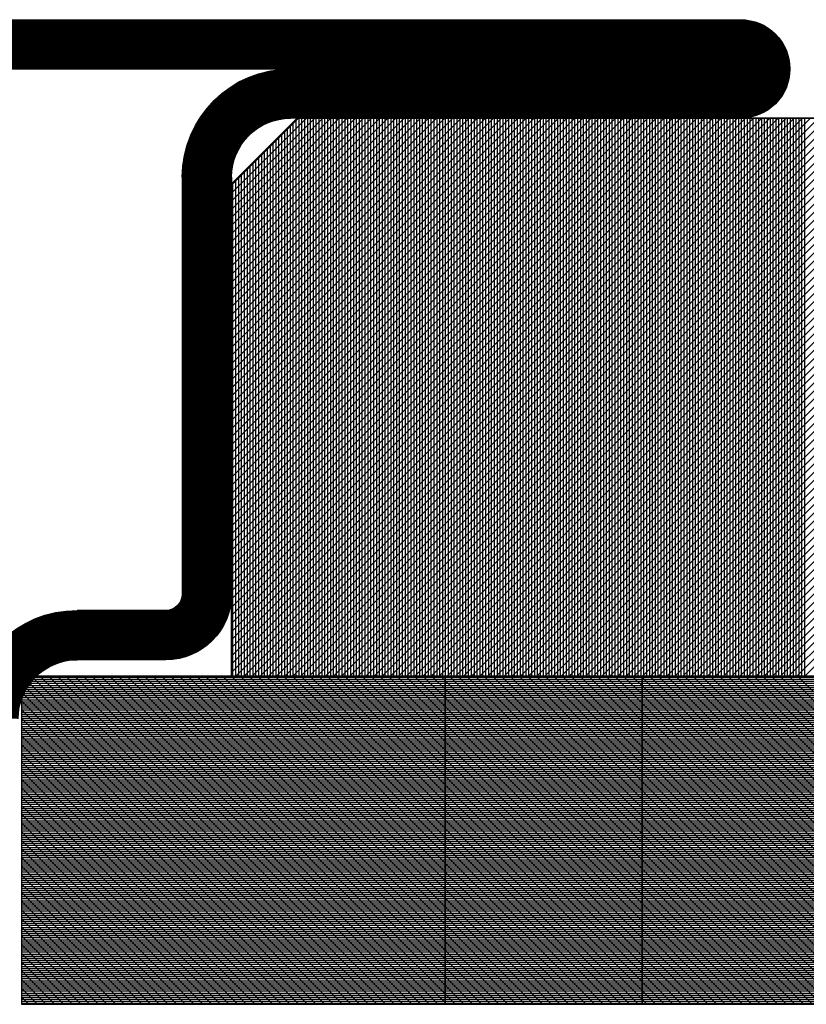
# Model space of a CAD drawing. Extents: x 1 to 1940, y 1 to 1469.
# Drawn here: x 461 to 485, y 1374 to 1404 of the extents above; entities that cross this region are included whole.
import ezdxf

# ---------------------------------------------------------------- set-up
doc = ezdxf.new("R2010")
doc.units = 0
doc.header["$MEASUREMENT"] = 0
doc.layers.add('1', color=7, linetype='CONTINUOUS')
doc.layers.add('2', color=7, linetype='CONTINUOUS')

# ---------------------------------------------------------------- blocks, each defined once
blk = doc.blocks.new('*X35')
at = {"layer": '1', "color": 204, "linetype": 'CONTINUOUS'}
for p, q in [((-4.065, -15.981), (-23.981, 3.935)), ((-3.818, -15.981), (-23.818, 4.019)), ((-3.57, -15.981), (-23.57, 4.019)), ((-3.323, -15.981), (-23.323, 4.019)), ((-3.075, -15.981), (-23.075, 4.019)), ((-2.828, -15.981), (-22.828, 4.019)), ((-2.58, -15.981), (-22.58, 4.019)), ((-2.333, -15.981), (-22.333, 4.019)), ((-2.085, -15.981), (-22.085, 4.019)), ((-1.838, -15.981), (-21.838, 4.019)), ((-1.59, -15.981), (-21.59, 4.019)), ((-1.343, -15.981), (-21.343, 4.019)), ((-1.095, -15.981), (-21.095, 4.019)), ((-0.848, -15.981), (-20.848, 4.019)), ((-0.6, -15.981), (-20.6, 4.019)), ((-0.353, -15.981), (-20.353, 4.019)), ((-0.105, -15.981), (-20.105, 4.019)), ((-4.312, -15.981), (-23.981, 3.688)), ((-4.56, -15.981), (-23.981, 3.44)), ((-4.807, -15.981), (-23.981, 3.193)), ((-5.055, -15.981), (-23.981, 2.945)), ((-5.302, -15.981), (-23.981, 2.698)), ((-5.55, -15.981), (-23.981, 2.45)), ((-5.797, -15.981), (-23.981, 2.203)), ((-6.045, -15.981), (-23.981, 1.955)), ((-6.292, -15.981), (-23.981, 1.708)), ((-6.54, -15.981), (-23.981, 1.46)), ((-6.787, -15.981), (-23.981, 1.213)), ((-7.035, -15.981), (-23.981, 0.965)), ((0.142, -15.981), (-16.858, 1.019)), ((0.39, -15.981), (-16.61, 1.019)), ((0.637, -15.981), (-16.363, 1.019)), ((0.885, -15.981), (-16.115, 1.019)), ((1.019, -15.868), (-15.868, 1.019)), ((1.019, -15.62), (-15.62, 1.019)), ((1.019, -15.373), (-15.373, 1.019)), ((1.019, -15.125), (-15.125, 1.019)), ((1.019, -14.878), (-14.878, 1.019)), ((1.019, -14.63), (-14.63, 1.019)), ((1.019, -14.383), (-14.383, 1.019)), ((1.019, -14.135), (-14.135, 1.019)), ((1.019, -13.888), (-13.888, 1.019)), ((1.019, -13.64), (-13.64, 1.019)), ((1.019, -13.393), (-13.393, 1.019)), ((1.019, -13.145), (-13.145, 1.019)), ((1.019, -12.898), (-12.898, 1.019)), ((1.019, -12.65), (-12.65, 1.019)), ((1.019, -12.403), (-12.403, 1.019)), ((1.019, -12.155), (-12.155, 1.019)), ((1.019, -11.908), (-11.908, 1.019)), ((1.019, -11.66), (-11.66, 1.019)), ((1.019, -11.413), (-11.413, 1.019)), ((1.019, -11.166), (-11.166, 1.019)), ((1.019, -10.918), (-10.918, 1.019)), ((1.019, -10.671), (-10.671, 1.019)), ((1.019, -10.423), (-10.423, 1.019)), ((1.019, -10.176), (-10.176, 1.019)), ((1.019, -9.928), (-9.928, 1.019)), ((1.019, -9.681), (-9.681, 1.019)), ((1.019, -9.433), (-9.433, 1.019)), ((1.019, -9.186), (-9.186, 1.019)), ((1.019, -8.938), (-8.938, 1.019)), ((1.019, -8.691), (-8.691, 1.019)), ((1.019, -8.443), (-8.443, 1.019)), ((1.019, -8.196), (-8.196, 1.019)), ((1.019, -7.948), (-7.948, 1.019)), ((1.019, -7.701), (-7.701, 1.019)), ((1.019, -7.453), (-7.453, 1.019)), ((1.019, -7.206), (-7.206, 1.019)), ((1.019, -6.958), (-6.958, 1.019)), ((1.019, -6.711), (-6.711, 1.019)), ((1.019, -6.463), (-6.463, 1.019)), ((1.019, -6.216), (-6.216, 1.019)), ((1.019, -5.968), (-5.968, 1.019)), ((1.019, -5.721), (-5.721, 1.019)), ((1.019, -5.473), (-5.473, 1.019)), ((1.019, -5.226), (-5.226, 1.019)), ((1.019, -4.978), (-4.978, 1.019)), ((1.019, -4.731), (-4.731, 1.019)), ((1.019, -4.483), (-4.483, 1.019)), ((1.019, -4.236), (-4.236, 1.019)), ((1.019, -3.988), (-3.988, 1.019)), ((1.019, -3.741), (-3.741, 1.019)), ((1.019, -3.493), (-3.493, 1.019)), ((1.019, -3.246), (-3.246, 1.019)), ((1.019, -2.998), (-2.998, 1.019)), ((1.019, -2.751), (-2.751, 1.019)), ((1.019, -2.503), (-2.503, 1.019)), ((1.019, -2.256), (-2.256, 1.019)), ((1.019, -2.008), (-2.008, 1.019)), ((1.019, -1.761), (-1.761, 1.019)), ((1.019, -1.514), (-1.514, 1.019)), ((1.019, -1.266), (-1.266, 1.019)), ((1.019, -1.019), (-1.019, 1.019)), ((-7.282, -15.981), (-23.981, 0.718)), ((-7.53, -15.981), (-23.981, 0.47)), ((-7.777, -15.981), (-23.981, 0.223)), ((-8.025, -15.981), (-23.981, -0.025)), ((-8.272, -15.981), (-23.981, -0.272)), ((-8.52, -15.981), (-23.981, -0.52)), ((-8.767, -15.981), (-23.981, -0.767)), ((-9.015, -15.981), (-23.981, -1.015)), ((-9.262, -15.981), (-23.981, -1.262)), ((-9.51, -15.981), (-23.981, -1.51)), ((-9.757, -15.981), (-23.981, -1.757)), ((-10.005, -15.981), (-23.981, -2.005)), ((-10.252, -15.981), (-23.981, -2.252)), ((-10.5, -15.981), (-23.981, -2.5)), ((-10.747, -15.981), (-23.981, -2.747)), ((-10.995, -15.981), (-23.981, -2.995)), ((-11.242, -15.981), (-23.981, -3.242)), ((-11.49, -15.981), (-23.981, -3.49)), ((-11.737, -15.981), (-23.981, -3.737)), ((-11.985, -15.981), (-23.981, -3.985)), ((-12.232, -15.981), (-23.981, -4.232)), ((-12.48, -15.981), (-23.981, -4.48)), ((-12.727, -15.981), (-23.981, -4.727)), ((-12.975, -15.981), (-23.981, -4.975)), ((-13.222, -15.981), (-23.981, -5.222)), ((-13.47, -15.981), (-23.981, -5.47)), ((-13.717, -15.981), (-23.981, -5.717)), ((-13.965, -15.981), (-23.981, -5.965)), ((-14.212, -15.981), (-23.981, -6.212)), ((-14.459, -15.981), (-23.981, -6.459)), ((-14.707, -15.981), (-23.981, -6.707)), ((-14.954, -15.981), (-23.981, -6.954)), ((-15.202, -15.981), (-23.981, -7.202)), ((-15.449, -15.981), (-23.981, -7.449)), ((-15.697, -15.981), (-23.981, -7.697)), ((-15.944, -15.981), (-23.981, -7.944)), ((-16.192, -15.981), (-23.981, -8.192)), ((-16.439, -15.981), (-23.981, -8.439))]:
    blk.add_line(p, q, dxfattribs=at)
blk = doc.blocks.new('*X36')
at = {"layer": '1', "color": 204, "linetype": 'CONTINUOUS'}
for p, q in [((-17.4125, -7.521875), (-17.4125, 9.478125)), ((-17.325, -7.521875), (-17.325, 9.478125)), ((-17.2375, -7.521875), (-17.2375, 9.478125)), ((-17.15, -7.521875), (-17.15, 9.478125)), ((-17.0625, -7.521875), (-17.0625, 9.478125)), ((-16.975, -7.521875), (-16.975, 9.478125)), ((-16.8875, -7.521875), (-16.8875, 9.478125)), ((-16.8, -7.521875), (-16.8, 9.478125)), ((-16.7125, -7.521875), (-16.7125, 9.478125)), ((-16.625, -7.521875), (-16.625, 9.478125)), ((-16.5375, -7.521875), (-16.5375, 9.478125)), ((-16.45, -7.521875), (-16.45, 9.478125)), ((-16.3625, -7.521875), (-16.3625, 9.478125)), ((-16.275, -7.521875), (-16.275, 9.478125)), ((-16.1875, -7.521875), (-16.1875, 9.478125)), ((-16.1, -7.521875), (-16.1, 9.478125)), ((-16.0125, -7.521875), (-16.0125, 9.478125)), ((-15.925, -7.521875), (-15.925, 9.478125)), ((-15.8375, -7.521875), (-15.8375, 9.478125)), ((-15.75, -7.521875), (-15.75, 9.478125)), ((-15.6625, -7.521875), (-15.6625, 9.478125)), ((-15.575, -7.521875), (-15.575, 9.478125)), ((-15.4875, -7.521875), (-15.4875, 9.478125)), ((-15.4, -7.521875), (-15.4, 9.478125)), ((-15.3125, -7.521875), (-15.3125, 9.478125)), ((-15.225, -7.521875), (-15.225, 9.478125)), ((-15.1375, -7.521875), (-15.1375, 9.478125)), ((-15.05, -7.521875), (-15.05, 9.478125)), ((-14.9625, -7.521875), (-14.9625, 9.478125)), ((-14.875, -7.521875), (-14.875, 9.478125)), ((-14.7875, -7.521875), (-14.7875, 9.478125)), ((-14.7, -7.521875), (-14.7, 9.478125)), ((-14.6125, -7.521875), (-14.6125, 9.478125)), ((-14.525, -7.521875), (-14.525, 9.478125)), ((-14.4375, -7.521875), (-14.4375, 9.478125)), ((-14.35, -7.521875), (-14.35, 9.478125)), ((-14.2625, -7.521875), (-14.2625, 9.478125)), ((-14.175, -7.521875), (-14.175, 9.478125)), ((-14.0875, -7.521875), (-14.0875, 9.478125)), ((-14, -7.521875), (-14, 9.478125)), ((-13.9125, -7.521875), (-13.9125, 9.478125)), ((-13.825, -7.521875), (-13.825, 9.478125)), ((-13.7375, -7.521875), (-13.7375, 9.478125)), ((-13.65, -7.521875), (-13.65, 9.478125)), ((-13.5625, -7.521875), (-13.5625, 9.478125)), ((-13.475, -7.521875), (-13.475, 9.478125)), ((-13.3875, -7.521875), (-13.3875, 9.478125)), ((-13.3, -7.521875), (-13.3, 9.478125)), ((-13.2125, -7.521875), (-13.2125, 9.478125)), ((-13.125, -7.521875), (-13.125, 9.478125)), ((-13.0375, -7.521875), (-13.0375, 9.478125)), ((-12.95, -7.521875), (-12.95, 9.478125)), ((-12.8625, -7.521875), (-12.8625, 9.478125)), ((-12.775, -7.521875), (-12.775, 9.478125)), ((-12.6875, -7.521875), (-12.6875, 9.478125)), ((-12.6, -7.521875), (-12.6, 9.478125)), ((-12.5125, -7.521875), (-12.5125, 9.478125)), ((-12.425, -7.521875), (-12.425, 9.478125)), ((-12.3375, -7.521875), (-12.3375, 9.478125)), ((-12.25, -7.521875), (-12.25, 9.478125)), ((-12.1625, -7.521875), (-12.1625, 9.478125)), ((-12.075, -7.521875), (-12.075, 9.478125)), ((-11.9875, -7.521875), (-11.9875, 9.478125)), ((-11.9, -7.521875), (-11.9, 9.478125)), ((-11.8125, -7.521875), (-11.8125, 9.478125)), ((-11.725, -7.521875), (-11.725, 9.478125)), ((-11.6375, -7.521875), (-11.6375, 9.478125)), ((-11.55, -7.521875), (-11.55, 9.478125)), ((-11.4625, -7.521875), (-11.4625, 9.478125)), ((-11.375, -7.521875), (-11.375, 9.478125)), ((-11.2875, -7.521875), (-11.2875, 9.478125)), ((-11.2, -7.521875), (-11.2, 9.478125)), ((-11.1125, -7.521875), (-11.1125, 9.478125)), ((-11.025, -7.521875), (-11.025, 9.478125)), ((-10.9375, -7.521875), (-10.9375, 9.478125)), ((-10.85, -7.521875), (-10.85, 9.478125)), ((-10.7625, -7.521875), (-10.7625, 9.478125)), ((-10.675, -7.521875), (-10.675, 9.478125)), ((-10.5875, -7.521875), (-10.5875, 9.478125)), ((-10.5, -7.521875), (-10.5, 9.478125)), ((-10.4125, -7.521875), (-10.4125, 9.478125)), ((-10.325, -7.521875), (-10.325, 9.478125)), ((-10.2375, -7.521875), (-10.2375, 9.478125)), ((-10.15, -7.521875), (-10.15, 9.478125)), ((-10.0625, -7.521875), (-10.0625, 9.478125)), ((-9.975, -7.521875), (-9.975, 9.478125)), ((-9.8875, -7.521875), (-9.8875, 9.478125)), ((-9.8, -7.521875), (-9.8, 9.478125)), ((-9.7125, -7.521875), (-9.7125, 9.478125)), ((-9.625, -7.521875), (-9.625, 9.478125)), ((-9.5375, -7.521875), (-9.5375, 9.478125)), ((-9.45, -7.521875), (-9.45, 9.478125)), ((-9.3625, -7.521875), (-9.3625, 9.478125)), ((-9.275, -7.521875), (-9.275, 9.478125)), ((-9.1875, -7.521875), (-9.1875, 9.478125)), ((-9.1, -7.521875), (-9.1, 9.478125)), ((-9.0125, -7.521875), (-9.0125, 9.478125)), ((-8.925, -7.521875), (-8.925, 9.478125)), ((-8.8375, -7.521875), (-8.8375, 9.478125)), ((-8.75, -7.521875), (-8.75, 9.478125)), ((-8.6625, -7.521875), (-8.6625, 9.478125)), ((-8.575, -7.521875), (-8.575, 9.478125)), ((-8.4875, -7.521875), (-8.4875, 9.478125)), ((-8.4, -7.521875), (-8.4, 9.478125)), ((-8.3125, -7.521875), (-8.3125, 9.478125)), ((-8.225, -7.521875), (-8.225, 9.478125)), ((-8.1375, -7.521875), (-8.1375, 9.478125)), ((-8.05, -7.521875), (-8.05, 9.478125)), ((-7.9625, -7.521875), (-7.9625, 9.478125)), ((-7.875, -7.521875), (-7.875, 9.478125)), ((-7.7875, -7.521875), (-7.7875, 9.478125)), ((-7.7, -7.521875), (-7.7, 9.478125)), ((-7.6125, -7.521875), (-7.6125, 9.478125)), ((-7.525, -7.521875), (-7.525, 9.478125)), ((-7.4375, -7.521875), (-7.4375, 9.478125)), ((-7.35, -7.521875), (-7.35, 9.478125)), ((-7.2625, -7.521875), (-7.2625, 9.478125)), ((-7.175, -7.521875), (-7.175, 9.478125)), ((-7.0875, -7.521875), (-7.0875, 9.478125)), ((-7, -7.521875), (-7, 9.478125)), ((-6.9125, -7.521875), (-6.9125, 9.478125)), ((-6.825, -7.521875), (-6.825, 9.478125)), ((-6.7375, -7.521875), (-6.7375, 9.478125)), ((-6.65, -7.521875), (-6.65, 9.478125)), ((-6.5625, -7.521875), (-6.5625, 9.478125)), ((-6.475, -7.521875), (-6.475, 9.478125)), ((-6.3875, -7.521875), (-6.3875, 9.478125)), ((-6.3, -7.521875), (-6.3, 9.478125)), ((-6.2125, -7.521875), (-6.2125, 9.478125)), ((-6.125, -7.521875), (-6.125, 9.478125)), ((-6.0375, -7.521875), (-6.0375, 9.478125)), ((-5.95, -7.521875), (-5.95, 9.478125)), ((-5.8625, -7.521875), (-5.8625, 9.478125)), ((-5.775, -7.521875), (-5.775, 9.478125)), ((-5.6875, -7.521875), (-5.6875, 9.478125)), ((-5.6, -7.521875), (-5.6, 9.478125)), ((-5.5125, -7.521875), (-5.5125, 9.478125)), ((-5.425, -7.521875), (-5.425, 9.478125)), ((-5.3375, -7.521875), (-5.3375, 9.478125)), ((-5.25, -7.521875), (-5.25, 9.478125)), ((-5.1625, -7.521875), (-5.1625, 9.478125)), ((-5.075, -7.521875), (-5.075, 9.478125)), ((-4.9875, -7.521875), (-4.9875, 9.478125)), ((-4.9, -7.521875), (-4.9, 9.478125)), ((-4.8125, -7.521875), (-4.8125, 9.478125)), ((-4.725, -7.521875), (-4.725, 9.478125)), ((-4.6375, -7.521875), (-4.6375, 9.478125)), ((-4.55, -7.521875), (-4.55, 9.478125)), ((-4.4625, -7.521875), (-4.4625, 9.478125)), ((-4.375, -7.521875), (-4.375, 9.478125)), ((-4.2875, -7.521875), (-4.2875, 9.478125)), ((-4.2, -7.521875), (-4.2, 9.478125)), ((-4.1125, -7.521875), (-4.1125, 9.478125)), ((-4.025, -7.521875), (-4.025, 9.478125)), ((-3.9375, -7.521875), (-3.9375, 9.478125)), ((-3.85, -7.521875), (-3.85, 9.478125)), ((-3.7625, -7.521875), (-3.7625, 9.478125)), ((-3.675, -7.521875), (-3.675, 9.478125)), ((-3.5875, -7.521875), (-3.5875, 9.478125)), ((-3.5, -7.521875), (-3.5, 9.478125)), ((-3.4125, -7.521875), (-3.4125, 9.478125)), ((-3.325, -7.521875), (-3.325, 9.478125)), ((-3.2375, -7.521875), (-3.2375, 9.478125)), ((-3.15, -7.521875), (-3.15, 9.478125)), ((-3.0625, -7.521875), (-3.0625, 9.478125)), ((-2.975, -7.521875), (-2.975, 9.478125)), ((-2.8875, -7.521875), (-2.8875, 9.478125)), ((-2.8, -7.521875), (-2.8, 9.478125)), ((-2.7125, -7.521875), (-2.7125, 9.478125)), ((-2.625, -7.521875), (-2.625, 9.478125)), ((-2.5375, -7.521875), (-2.5375, 9.478125)), ((-2.45, -7.521875), (-2.45, 9.478125)), ((-2.3625, -7.521875), (-2.3625, 9.478125)), ((-2.275, -7.521875), (-2.275, 9.478125)), ((-2.1875, -7.521875), (-2.1875, 9.478125)), ((-2.1, -7.521875), (-2.1, 9.478125)), ((-2.0125, -7.521875), (-2.0125, 9.478125)), ((-1.925, -7.521875), (-1.925, 9.446875)), ((-1.8375, -7.521875), (-1.8375, 9.359375)), ((-1.75, -7.521875), (-1.75, 9.271875)), ((-1.6625, -7.521875), (-1.6625, 9.184375)), ((-1.575, -7.521875), (-1.575, 9.096875)), ((-1.4875, -7.521875), (-1.4875, 9.009375)), ((-1.4, -7.521875), (-1.4, 8.921875)), ((-1.3125, -7.521875), (-1.3125, 8.834375)), ((-1.225, -7.521875), (-1.225, 8.746875)), ((-1.1375, -7.521875), (-1.1375, 8.659375)), ((-1.05, -7.521875), (-1.05, 8.571875)), ((-0.9625, -7.521875), (-0.9625, 8.484375)), ((-0.875, -7.521875), (-0.875, 8.396875)), ((-0.7875, -7.521875), (-0.7875, 8.309375)), ((-0.7, -7.521875), (-0.7, 8.221875)), ((-0.6125, -7.521875), (-0.6125, 8.134375)), ((-0.525, -7.521875), (-0.525, 8.046875)), ((-0.4375, -7.521875), (-0.4375, 7.959375)), ((-0.35, -7.521875), (-0.35, 7.871875)), ((-0.2625, -7.521875), (-0.2625, 7.784375)), ((-0.175, -7.521875), (-0.175, 7.696875)), ((-0.0875, -7.521875), (-0.0875, 7.609375)), ((0, -7.521875), (0, 7.521875))]:
    blk.add_line(p, q, dxfattribs=at)
blk = doc.blocks.new('943206')
at = {"layer": '2', "color": 4, "linetype": 'CONTINUOUS'}
for p, q in [((-2, 70), (-35.5, 70)), ((-2, 68.5), (-35.5, 68.5)), ((-35.5, 68.5), (-35.5, 68.5)), ((-35.5, 68.5), (-21.8, 68.5)), ((-35.5, 67), (-21.8, 67)), ((-20, 65.2), (-20, 52.5)), ((-18.5, 65.2), (-18.5, 52.5)), ((-18, 52), (-15.3, 52)), ((-18, 50.5), (-15.3, 50.5))]:
    blk.add_line(p, q, dxfattribs=at)
at = {"layer": '2', "color": 6, "linetype": 'CONTINUOUS'}
for p, q in [((-38, 67), (-22, 67)), ((-22, 67), (-20, 65)), ((-20, 65), (-20, 50)), ((-20, 50), (-45, 50))]:
    blk.add_line(p, q, dxfattribs=at)
at = {"layer": '2', "color": 204, "linetype": 'CONTINUOUS'}
for p, q in [((-22, 67), (-38, 67)), ((-22, 67), (-38, 67)), ((-20, 65), (-22, 67)), ((-20, 65), (-22, 67)), ((-20, 50), (-20, 65)), ((-20, 50), (-20, 65)), ((-45, 50), (-20, 50)), ((-45, 50), (-20, 50))]:
    blk.add_line(p, q, dxfattribs=at)
at = {"layer": '2', "color": 5, "linetype": 'CONTINUOUS', "const_width": 1.5}
for points in [[(-35.5, 69.25, 1), (-35.5, 67.75)], [(-19.25, 65.2, 0.41421356), (-21.8, 67.75)], [(-19.25, 52.5, 0.41421356), (-18, 51.25)], [(-12.75, 48.7, 0.41421356), (-15.3, 51.25)]]:
    blk.add_lwpolyline(points, format="xyb", dxfattribs=at)
for points in [[(-2, 69.25), (-35.5, 69.25)], [(-35.5, 67.75), (-21.8, 67.75)], [(-19.25, 65.2), (-19.25, 52.5)], [(-18, 51.25), (-15.3, 51.25)]]:
    blk.add_lwpolyline(points, dxfattribs=at)
at = {"layer": '2', "color": 4, "linetype": 'CONTINUOUS'}
for centre, radius, start, end in [((-35.5, 68.5), 1.5, 90, 270), ((-21.8, 65.2), 3.3, 0, 90), ((-21.8, 65.2), 1.8, 0, 90), ((-18, 52.5), 2, 180, 270), ((-18, 52.5), 0.5, 180, 270), ((-15.3, 48.7), 3.3, 0, 90), ((-15.3, 48.7), 1.8, 0, 90)]:
    blk.add_arc(centre, radius, start, end, dxfattribs=at)
at = {"layer": '2'}
for name, p in [('*X35', (-21.018532, 65.981468)), ('*X36', (-20.04375, 57.521875))]:
    blk.add_blockref(name, p, dxfattribs=at)
blk = doc.blocks.new('*X85')
at = {"layer": '2', "color": 204, "linetype": 'CONTINUOUS'}
for p, q in [((-6.02677, 9.9375), (6.44995, 9.9375)), ((6.44995, 9.9375), (12.44995, 9.9375)), ((12.44995, 9.9375), (24.95005, 9.9375)), ((-6.27494, 9.625), (6.44995, 9.625)), ((-6.23391, 9.6875), (6.44995, 9.6875)), ((-6.18901, 9.75), (6.44995, 9.75)), ((-6.13985, 9.8125), (6.44995, 9.8125)), ((-6.08597, 9.875), (6.44995, 9.875)), ((6.44995, 9.875), (12.44995, 9.875)), ((6.44995, 9.8125), (12.44995, 9.8125)), ((6.44995, 9.75), (12.44995, 9.75)), ((6.44995, 9.6875), (12.44995, 9.6875)), ((6.44995, 9.625), (12.44995, 9.625)), ((12.44995, 9.875), (24.95005, 9.875)), ((12.44995, 9.8125), (24.95005, 9.8125)), ((12.44995, 9.75), (24.95005, 9.75)), ((12.44995, 9.6875), (24.95005, 9.6875)), ((12.44995, 9.625), (24.95005, 9.625)), ((-6.4309, 9.3125), (6.44995, 9.3125)), ((-6.40561, 9.375), (6.44995, 9.375)), ((-6.37753, 9.4375), (6.44995, 9.4375)), ((-6.34652, 9.5), (6.44995, 9.5)), ((-6.31239, 9.5625), (6.44995, 9.5625)), ((6.44995, 9.5625), (12.44995, 9.5625)), ((6.44995, 9.5), (12.44995, 9.5)), ((6.44995, 9.4375), (12.44995, 9.4375)), ((6.44995, 9.375), (12.44995, 9.375)), ((6.44995, 9.3125), (12.44995, 9.3125)), ((12.44995, 9.5625), (24.95005, 9.5625)), ((12.44995, 9.5), (24.95005, 9.5)), ((12.44995, 9.4375), (24.95005, 9.4375)), ((12.44995, 9.375), (24.95005, 9.375)), ((12.44995, 9.3125), (24.95005, 9.3125)), ((-6.44995, 9.25), (6.44995, 9.25)), ((-6.44995, 9.1875), (6.44995, 9.1875)), ((-6.44995, 9.125), (6.44995, 9.125)), ((-6.44995, 9.0625), (6.44995, 9.0625)), ((6.44995, 9.25), (12.44995, 9.25)), ((6.44995, 9.1875), (12.44995, 9.1875)), ((6.44995, 9.125), (12.44995, 9.125)), ((6.44995, 9.0625), (12.44995, 9.0625)), ((12.44995, 9.25), (24.95005, 9.25)), ((12.44995, 9.1875), (24.95005, 9.1875)), ((12.44995, 9.125), (24.95005, 9.125)), ((12.44995, 9.0625), (24.95005, 9.0625)), ((-6.44995, 9), (6.44995, 9)), ((-6.44995, 8.9375), (6.44995, 8.9375)), ((-6.44995, 8.875), (6.44995, 8.875)), ((-6.44995, 8.8125), (6.44995, 8.8125)), ((-6.44995, 8.75), (6.44995, 8.75)), ((6.44995, 9), (12.44995, 9)), ((6.44995, 8.9375), (12.44995, 8.9375)), ((6.44995, 8.875), (12.44995, 8.875)), ((6.44995, 8.8125), (12.44995, 8.8125)), ((6.44995, 8.75), (12.44995, 8.75)), ((12.44995, 9), (24.95005, 9)), ((12.44995, 8.9375), (24.95005, 8.9375)), ((12.44995, 8.875), (24.95005, 8.875)), ((12.44995, 8.8125), (24.95005, 8.8125)), ((12.44995, 8.75), (24.95005, 8.75)), ((-6.44995, 8.6875), (6.44995, 8.6875)), ((-6.44995, 8.625), (6.44995, 8.625)), ((-6.44995, 8.5625), (6.44995, 8.5625)), ((-6.44995, 8.5), (6.44995, 8.5)), ((-6.44995, 8.4375), (6.44995, 8.4375)), ((6.44995, 8.6875), (12.44995, 8.6875)), ((6.44995, 8.625), (12.44995, 8.625)), ((6.44995, 8.5625), (12.44995, 8.5625)), ((6.44995, 8.5), (12.44995, 8.5)), ((6.44995, 8.4375), (12.44995, 8.4375)), ((12.44995, 8.6875), (24.95005, 8.6875)), ((12.44995, 8.625), (24.95005, 8.625)), ((12.44995, 8.5625), (24.95005, 8.5625)), ((12.44995, 8.5), (24.95005, 8.5)), ((12.44995, 8.4375), (24.95005, 8.4375)), ((-6.44995, 8.375), (6.44995, 8.375)), ((-6.44995, 8.3125), (6.44995, 8.3125)), ((-6.44995, 8.25), (6.44995, 8.25)), ((-6.44995, 8.1875), (6.44995, 8.1875)), ((-6.44995, 8.125), (6.44995, 8.125)), ((6.44995, 8.375), (12.44995, 8.375)), ((6.44995, 8.3125), (12.44995, 8.3125)), ((6.44995, 8.25), (12.44995, 8.25)), ((6.44995, 8.1875), (12.44995, 8.1875)), ((6.44995, 8.125), (12.44995, 8.125)), ((12.44995, 8.375), (24.95005, 8.375)), ((12.44995, 8.3125), (24.95005, 8.3125)), ((12.44995, 8.25), (24.95005, 8.25)), ((12.44995, 8.1875), (24.95005, 8.1875)), ((12.44995, 8.125), (24.95005, 8.125)), ((-6.44995, 8.0625), (6.44995, 8.0625)), ((-6.44995, 8), (6.44995, 8)), ((-6.44995, 7.9375), (6.44995, 7.9375)), ((-6.44995, 7.875), (6.44995, 7.875)), ((-6.44995, 7.8125), (6.44995, 7.8125)), ((6.44995, 8.0625), (12.44995, 8.0625)), ((6.44995, 8), (12.44995, 8)), ((6.44995, 7.9375), (12.44995, 7.9375)), ((6.44995, 7.875), (12.44995, 7.875)), ((6.44995, 7.8125), (12.44995, 7.8125)), ((12.44995, 8.0625), (24.95005, 8.0625)), ((12.44995, 8), (24.95005, 8)), ((12.44995, 7.9375), (24.95005, 7.9375)), ((12.44995, 7.875), (24.95005, 7.875)), ((12.44995, 7.8125), (24.95005, 7.8125)), ((-6.44995, 7.75), (6.44995, 7.75)), ((-6.44995, 7.6875), (6.44995, 7.6875)), ((-6.44995, 7.625), (6.44995, 7.625)), ((-6.44995, 7.5625), (6.44995, 7.5625)), ((6.44995, 7.75), (12.44995, 7.75)), ((6.44995, 7.6875), (12.44995, 7.6875)), ((6.44995, 7.625), (12.44995, 7.625)), ((6.44995, 7.5625), (12.44995, 7.5625)), ((12.44995, 7.75), (24.95005, 7.75)), ((12.44995, 7.6875), (24.95005, 7.6875)), ((12.44995, 7.625), (24.95005, 7.625)), ((12.44995, 7.5625), (24.95005, 7.5625)), ((-6.44995, 7.5), (6.44995, 7.5)), ((-6.44995, 7.4375), (6.44995, 7.4375)), ((-6.44995, 7.375), (6.44995, 7.375)), ((-6.44995, 7.3125), (6.44995, 7.3125)), ((-6.44995, 7.25), (6.44995, 7.25)), ((6.44995, 7.5), (12.44995, 7.5)), ((6.44995, 7.4375), (12.44995, 7.4375)), ((6.44995, 7.375), (12.44995, 7.375)), ((6.44995, 7.3125), (12.44995, 7.3125)), ((6.44995, 7.25), (12.44995, 7.25)), ((12.44995, 7.5), (24.95005, 7.5)), ((12.44995, 7.4375), (24.95005, 7.4375)), ((12.44995, 7.375), (24.95005, 7.375)), ((12.44995, 7.3125), (24.95005, 7.3125)), ((12.44995, 7.25), (24.95005, 7.25)), ((-6.44995, 7.1875), (6.44995, 7.1875)), ((-6.44995, 7.125), (6.44995, 7.125)), ((-6.44995, 7.0625), (6.44995, 7.0625)), ((-6.44995, 7), (6.44995, 7)), ((-6.44995, 6.9375), (6.44995, 6.9375)), ((6.44995, 7.1875), (12.44995, 7.1875)), ((6.44995, 7.125), (12.44995, 7.125)), ((6.44995, 7.0625), (12.44995, 7.0625)), ((6.44995, 7), (12.44995, 7)), ((6.44995, 6.9375), (12.44995, 6.9375)), ((12.44995, 7.1875), (24.95005, 7.1875)), ((12.44995, 7.125), (24.95005, 7.125)), ((12.44995, 7.0625), (24.95005, 7.0625)), ((12.44995, 7), (24.95005, 7)), ((12.44995, 6.9375), (24.95005, 6.9375)), ((-6.44995, 6.875), (6.44995, 6.875)), ((-6.44995, 6.8125), (6.44995, 6.8125)), ((-6.44995, 6.75), (6.44995, 6.75)), ((-6.44995, 6.6875), (6.44995, 6.6875)), ((-6.44995, 6.625), (6.44995, 6.625)), ((6.44995, 6.875), (12.44995, 6.875)), ((6.44995, 6.8125), (12.44995, 6.8125)), ((6.44995, 6.75), (12.44995, 6.75)), ((6.44995, 6.6875), (12.44995, 6.6875)), ((6.44995, 6.625), (12.44995, 6.625)), ((12.44995, 6.875), (24.95005, 6.875)), ((12.44995, 6.8125), (24.95005, 6.8125)), ((12.44995, 6.75), (24.95005, 6.75)), ((12.44995, 6.6875), (24.95005, 6.6875)), ((12.44995, 6.625), (24.95005, 6.625)), ((-6.44995, 6.5625), (6.44995, 6.5625)), ((-6.44995, 6.5), (6.44995, 6.5)), ((-6.44995, 6.4375), (6.44995, 6.4375)), ((-6.44995, 6.375), (6.44995, 6.375)), ((-6.44995, 6.3125), (6.44995, 6.3125)), ((6.44995, 6.5625), (12.44995, 6.5625)), ((6.44995, 6.5), (12.44995, 6.5)), ((6.44995, 6.4375), (12.44995, 6.4375)), ((6.44995, 6.375), (12.44995, 6.375)), ((6.44995, 6.3125), (12.44995, 6.3125)), ((12.44995, 6.5625), (24.95005, 6.5625)), ((12.44995, 6.5), (24.95005, 6.5)), ((12.44995, 6.4375), (24.95005, 6.4375)), ((12.44995, 6.375), (24.95005, 6.375)), ((12.44995, 6.3125), (24.95005, 6.3125)), ((-6.44995, 6.25), (6.44995, 6.25)), ((-6.44995, 6.1875), (6.44995, 6.1875)), ((-6.44995, 6.125), (6.44995, 6.125)), ((-6.44995, 6.0625), (6.44995, 6.0625)), ((6.44995, 6.25), (12.44995, 6.25)), ((6.44995, 6.1875), (12.44995, 6.1875)), ((6.44995, 6.125), (12.44995, 6.125)), ((6.44995, 6.0625), (12.44995, 6.0625)), ((12.44995, 6.25), (24.95005, 6.25)), ((12.44995, 6.1875), (24.95005, 6.1875)), ((12.44995, 6.125), (24.95005, 6.125)), ((12.44995, 6.0625), (24.95005, 6.0625)), ((-6.44995, 6), (6.44995, 6)), ((-6.44995, 5.9375), (6.44995, 5.9375)), ((-6.44995, 5.875), (6.44995, 5.875)), ((-6.44995, 5.8125), (6.44995, 5.8125)), ((-6.44995, 5.75), (6.44995, 5.75)), ((6.44995, 6), (12.44995, 6)), ((6.44995, 5.9375), (12.44995, 5.9375)), ((6.44995, 5.875), (12.44995, 5.875)), ((6.44995, 5.8125), (12.44995, 5.8125)), ((6.44995, 5.75), (12.44995, 5.75)), ((12.44995, 6), (24.95005, 6)), ((12.44995, 5.9375), (24.95005, 5.9375)), ((12.44995, 5.875), (24.95005, 5.875)), ((12.44995, 5.8125), (24.95005, 5.8125)), ((12.44995, 5.75), (24.95005, 5.75)), ((-6.44995, 5.6875), (6.44995, 5.6875)), ((-6.44995, 5.625), (6.44995, 5.625)), ((-6.44995, 5.5625), (6.44995, 5.5625)), ((-6.44995, 5.5), (6.44995, 5.5)), ((-6.44995, 5.4375), (6.44995, 5.4375)), ((6.44995, 5.6875), (12.44995, 5.6875)), ((6.44995, 5.625), (12.44995, 5.625)), ((6.44995, 5.5625), (12.44995, 5.5625)), ((6.44995, 5.5), (12.44995, 5.5)), ((6.44995, 5.4375), (12.44995, 5.4375)), ((12.44995, 5.6875), (24.95005, 5.6875)), ((12.44995, 5.625), (24.95005, 5.625)), ((12.44995, 5.5625), (24.95005, 5.5625)), ((12.44995, 5.5), (24.95005, 5.5)), ((12.44995, 5.4375), (24.95005, 5.4375)), ((-6.44995, 5.375), (6.44995, 5.375)), ((-6.44995, 5.3125), (6.44995, 5.3125)), ((-6.44995, 5.25), (6.44995, 5.25)), ((-6.44995, 5.1875), (6.44995, 5.1875)), ((-6.44995, 5.125), (6.44995, 5.125)), ((6.44995, 5.375), (12.44995, 5.375)), ((6.44995, 5.3125), (12.44995, 5.3125)), ((6.44995, 5.25), (12.44995, 5.25)), ((6.44995, 5.1875), (12.44995, 5.1875)), ((6.44995, 5.125), (12.44995, 5.125)), ((12.44995, 5.375), (24.95005, 5.375)), ((12.44995, 5.3125), (24.95005, 5.3125)), ((12.44995, 5.25), (24.95005, 5.25)), ((12.44995, 5.1875), (24.95005, 5.1875)), ((12.44995, 5.125), (24.95005, 5.125)), ((-6.44995, 5.0625), (6.44995, 5.0625)), ((-6.44995, 5), (6.44995, 5)), ((-6.44995, 4.9375), (6.44995, 4.9375)), ((-6.44995, 4.875), (6.44995, 4.875)), ((-6.44995, 4.8125), (6.44995, 4.8125)), ((6.44995, 5.0625), (12.44995, 5.0625)), ((6.44995, 5), (12.44995, 5)), ((6.44995, 4.9375), (12.44995, 4.9375)), ((6.44995, 4.875), (12.44995, 4.875)), ((6.44995, 4.8125), (12.44995, 4.8125)), ((12.44995, 5.0625), (24.95005, 5.0625)), ((12.44995, 5), (24.95005, 5)), ((12.44995, 4.9375), (24.95005, 4.9375)), ((12.44995, 4.875), (24.95005, 4.875)), ((12.44995, 4.8125), (24.95005, 4.8125)), ((-6.44995, 4.75), (6.44995, 4.75)), ((-6.44995, 4.6875), (6.44995, 4.6875)), ((-6.44995, 4.625), (6.44995, 4.625)), ((-6.44995, 4.5625), (6.44995, 4.5625)), ((6.44995, 4.75), (12.44995, 4.75)), ((6.44995, 4.6875), (12.44995, 4.6875)), ((6.44995, 4.625), (12.44995, 4.625)), ((6.44995, 4.5625), (12.44995, 4.5625)), ((12.44995, 4.75), (24.95005, 4.75)), ((12.44995, 4.6875), (24.95005, 4.6875)), ((12.44995, 4.625), (24.95005, 4.625)), ((12.44995, 4.5625), (24.95005, 4.5625)), ((-6.44995, 4.5), (6.44995, 4.5)), ((-6.44995, 4.4375), (6.44995, 4.4375)), ((-6.44995, 4.375), (6.44995, 4.375)), ((-6.44995, 4.3125), (6.44995, 4.3125)), ((-6.44995, 4.25), (6.44995, 4.25)), ((6.44995, 4.5), (12.44995, 4.5)), ((6.44995, 4.4375), (12.44995, 4.4375)), ((6.44995, 4.375), (12.44995, 4.375)), ((6.44995, 4.3125), (12.44995, 4.3125)), ((6.44995, 4.25), (12.44995, 4.25)), ((12.44995, 4.5), (24.95005, 4.5)), ((12.44995, 4.4375), (24.95005, 4.4375)), ((12.44995, 4.375), (24.95005, 4.375)), ((12.44995, 4.3125), (24.95005, 4.3125)), ((12.44995, 4.25), (24.95005, 4.25)), ((-6.44995, 4.1875), (6.44995, 4.1875)), ((-6.44995, 4.125), (6.44995, 4.125)), ((-6.44995, 4.0625), (6.44995, 4.0625)), ((-6.44995, 4), (6.44995, 4)), ((-6.44995, 3.9375), (6.44995, 3.9375)), ((6.44995, 4.1875), (12.44995, 4.1875)), ((6.44995, 4.125), (12.44995, 4.125)), ((6.44995, 4.0625), (12.44995, 4.0625)), ((6.44995, 4), (12.44995, 4)), ((6.44995, 3.9375), (12.44995, 3.9375)), ((12.44995, 4.1875), (24.95005, 4.1875)), ((12.44995, 4.125), (24.95005, 4.125)), ((12.44995, 4.0625), (24.95005, 4.0625)), ((12.44995, 4), (24.95005, 4)), ((12.44995, 3.9375), (24.95005, 3.9375)), ((-6.44995, 3.875), (6.44995, 3.875)), ((-6.44995, 3.8125), (6.44995, 3.8125)), ((-6.44995, 3.75), (6.44995, 3.75)), ((-6.44995, 3.6875), (6.44995, 3.6875)), ((-6.44995, 3.625), (6.44995, 3.625)), ((6.44995, 3.875), (12.44995, 3.875)), ((6.44995, 3.8125), (12.44995, 3.8125)), ((6.44995, 3.75), (12.44995, 3.75)), ((6.44995, 3.6875), (12.44995, 3.6875)), ((6.44995, 3.625), (12.44995, 3.625)), ((12.44995, 3.875), (24.95005, 3.875)), ((12.44995, 3.8125), (24.95005, 3.8125)), ((12.44995, 3.75), (24.95005, 3.75)), ((12.44995, 3.6875), (24.95005, 3.6875)), ((12.44995, 3.625), (24.95005, 3.625)), ((-6.44995, 3.5625), (6.44995, 3.5625)), ((-6.44995, 3.5), (6.44995, 3.5)), ((-6.44995, 3.4375), (6.44995, 3.4375)), ((-6.44995, 3.375), (6.44995, 3.375)), ((-6.44995, 3.3125), (6.44995, 3.3125)), ((6.44995, 3.5625), (12.44995, 3.5625)), ((6.44995, 3.5), (12.44995, 3.5)), ((6.44995, 3.4375), (12.44995, 3.4375)), ((6.44995, 3.375), (12.44995, 3.375)), ((6.44995, 3.3125), (12.44995, 3.3125)), ((12.44995, 3.5625), (24.95005, 3.5625)), ((12.44995, 3.5), (24.95005, 3.5)), ((12.44995, 3.4375), (24.95005, 3.4375)), ((12.44995, 3.375), (24.95005, 3.375)), ((12.44995, 3.3125), (24.95005, 3.3125)), ((-6.44995, 3.25), (6.44995, 3.25)), ((-6.44995, 3.1875), (6.44995, 3.1875)), ((-6.44995, 3.125), (6.44995, 3.125)), ((-6.44995, 3.0625), (6.44995, 3.0625)), ((6.44995, 3.25), (12.44995, 3.25)), ((6.44995, 3.1875), (12.44995, 3.1875)), ((6.44995, 3.125), (12.44995, 3.125)), ((6.44995, 3.0625), (12.44995, 3.0625)), ((12.44995, 3.25), (24.95005, 3.25)), ((12.44995, 3.1875), (24.95005, 3.1875)), ((12.44995, 3.125), (24.95005, 3.125)), ((12.44995, 3.0625), (24.95005, 3.0625)), ((-6.44995, 3), (6.44995, 3)), ((-6.44995, 2.9375), (6.44995, 2.9375)), ((-6.44995, 2.875), (6.44995, 2.875)), ((-6.44995, 2.8125), (6.44995, 2.8125)), ((-6.44995, 2.75), (6.44995, 2.75)), ((6.44995, 3), (12.44995, 3)), ((6.44995, 2.9375), (12.44995, 2.9375)), ((6.44995, 2.875), (12.44995, 2.875)), ((6.44995, 2.8125), (12.44995, 2.8125)), ((6.44995, 2.75), (12.44995, 2.75)), ((12.44995, 3), (24.95005, 3)), ((12.44995, 2.9375), (24.95005, 2.9375)), ((12.44995, 2.875), (24.95005, 2.875)), ((12.44995, 2.8125), (24.95005, 2.8125)), ((12.44995, 2.75), (24.95005, 2.75)), ((-6.44995, 2.6875), (6.44995, 2.6875)), ((-6.44995, 2.625), (6.44995, 2.625)), ((-6.44995, 2.5625), (6.44995, 2.5625)), ((-6.44995, 2.5), (6.44995, 2.5)), ((-6.44995, 2.4375), (6.44995, 2.4375)), ((6.44995, 2.6875), (12.44995, 2.6875)), ((6.44995, 2.625), (12.44995, 2.625)), ((6.44995, 2.5625), (12.44995, 2.5625)), ((6.44995, 2.5), (12.44995, 2.5)), ((6.44995, 2.4375), (12.44995, 2.4375)), ((12.44995, 2.6875), (24.95005, 2.6875)), ((12.44995, 2.625), (24.95005, 2.625)), ((12.44995, 2.5625), (24.95005, 2.5625)), ((12.44995, 2.5), (24.95005, 2.5)), ((12.44995, 2.4375), (24.95005, 2.4375)), ((-6.44995, 2.375), (6.44995, 2.375)), ((-6.44995, 2.3125), (6.44995, 2.3125)), ((-6.44995, 2.25), (6.44995, 2.25)), ((-6.44995, 2.1875), (6.44995, 2.1875)), ((-6.44995, 2.125), (6.44995, 2.125)), ((6.44995, 2.375), (12.44995, 2.375)), ((6.44995, 2.3125), (12.44995, 2.3125)), ((6.44995, 2.25), (12.44995, 2.25)), ((6.44995, 2.1875), (12.44995, 2.1875)), ((6.44995, 2.125), (12.44995, 2.125)), ((12.44995, 2.375), (24.95005, 2.375)), ((12.44995, 2.3125), (24.95005, 2.3125)), ((12.44995, 2.25), (24.95005, 2.25)), ((12.44995, 2.1875), (24.95005, 2.1875)), ((12.44995, 2.125), (24.95005, 2.125)), ((-6.44995, 2.0625), (6.44995, 2.0625)), ((-6.44995, 2), (6.44995, 2)), ((-6.44995, 1.9375), (6.44995, 1.9375)), ((-6.44995, 1.875), (6.44995, 1.875)), ((-6.44995, 1.8125), (6.44995, 1.8125)), ((6.44995, 2.0625), (12.44995, 2.0625)), ((6.44995, 2), (12.44995, 2)), ((6.44995, 1.9375), (12.44995, 1.9375)), ((6.44995, 1.875), (12.44995, 1.875)), ((6.44995, 1.8125), (12.44995, 1.8125)), ((12.44995, 2.0625), (24.95005, 2.0625)), ((12.44995, 2), (24.95005, 2)), ((12.44995, 1.9375), (24.95005, 1.9375)), ((12.44995, 1.875), (24.95005, 1.875)), ((12.44995, 1.8125), (24.95005, 1.8125)), ((-6.44995, 1.75), (6.44995, 1.75)), ((-6.44995, 1.6875), (6.44995, 1.6875)), ((-6.44995, 1.625), (6.44995, 1.625)), ((-6.44995, 1.5625), (6.44995, 1.5625)), ((6.44995, 1.75), (12.44995, 1.75)), ((6.44995, 1.6875), (12.44995, 1.6875)), ((6.44995, 1.625), (12.44995, 1.625)), ((6.44995, 1.5625), (12.44995, 1.5625)), ((12.44995, 1.75), (24.95005, 1.75)), ((12.44995, 1.6875), (24.95005, 1.6875)), ((12.44995, 1.625), (24.95005, 1.625)), ((12.44995, 1.5625), (24.95005, 1.5625)), ((-6.44995, 1.5), (6.44995, 1.5)), ((-6.44995, 1.4375), (6.44995, 1.4375)), ((-6.44995, 1.375), (6.44995, 1.375)), ((-6.44995, 1.3125), (6.44995, 1.3125)), ((-6.44995, 1.25), (6.44995, 1.25)), ((6.44995, 1.5), (12.44995, 1.5)), ((6.44995, 1.4375), (12.44995, 1.4375)), ((6.44995, 1.375), (12.44995, 1.375)), ((6.44995, 1.3125), (12.44995, 1.3125)), ((6.44995, 1.25), (12.44995, 1.25)), ((12.44995, 1.5), (24.95005, 1.5)), ((12.44995, 1.4375), (24.95005, 1.4375)), ((12.44995, 1.375), (24.95005, 1.375)), ((12.44995, 1.3125), (24.95005, 1.3125)), ((12.44995, 1.25), (24.95005, 1.25)), ((-6.44995, 1.1875), (6.44995, 1.1875)), ((-6.44995, 1.125), (6.44995, 1.125)), ((-6.44995, 1.0625), (6.44995, 1.0625)), ((-6.44995, 1), (6.44995, 1)), ((-6.44995, 0.9375), (6.44995, 0.9375)), ((6.44995, 1.1875), (12.44995, 1.1875)), ((6.44995, 1.125), (12.44995, 1.125)), ((6.44995, 1.0625), (12.44995, 1.0625)), ((6.44995, 1), (12.44995, 1)), ((6.44995, 0.9375), (12.44995, 0.9375)), ((12.44995, 1.1875), (24.95005, 1.1875)), ((12.44995, 1.125), (24.95005, 1.125)), ((12.44995, 1.0625), (24.95005, 1.0625)), ((12.44995, 1), (24.95005, 1)), ((12.44995, 0.9375), (24.95005, 0.9375)), ((-6.44995, 0.875), (6.44995, 0.875)), ((-6.44995, 0.8125), (6.44995, 0.8125)), ((-6.44995, 0.75), (6.44995, 0.75)), ((-6.44995, 0.6875), (6.44995, 0.6875)), ((-6.44995, 0.625), (6.44995, 0.625)), ((6.44995, 0.875), (12.44995, 0.875)), ((6.44995, 0.8125), (12.44995, 0.8125)), ((6.44995, 0.75), (12.44995, 0.75)), ((6.44995, 0.6875), (12.44995, 0.6875)), ((6.44995, 0.625), (12.44995, 0.625)), ((12.44995, 0.875), (24.95005, 0.875)), ((12.44995, 0.8125), (24.95005, 0.8125)), ((12.44995, 0.75), (24.95005, 0.75)), ((12.44995, 0.6875), (24.95005, 0.6875)), ((12.44995, 0.625), (24.95005, 0.625)), ((-6.44995, 0.5625), (6.44995, 0.5625)), ((-6.44995, 0.5), (6.44995, 0.5)), ((-6.44995, 0.4375), (6.44995, 0.4375)), ((-6.44995, 0.375), (6.44995, 0.375)), ((-6.44995, 0.3125), (6.44995, 0.3125)), ((6.44995, 0.5625), (12.44995, 0.5625)), ((6.44995, 0.5), (12.44995, 0.5)), ((6.44995, 0.4375), (12.44995, 0.4375)), ((6.44995, 0.375), (12.44995, 0.375)), ((6.44995, 0.3125), (12.44995, 0.3125)), ((12.44995, 0.5625), (24.95005, 0.5625)), ((12.44995, 0.5), (24.95005, 0.5)), ((12.44995, 0.4375), (24.95005, 0.4375)), ((12.44995, 0.375), (24.95005, 0.375)), ((12.44995, 0.3125), (24.95005, 0.3125)), ((-6.44995, 0.25), (6.44995, 0.25)), ((-6.44995, 0.1875), (6.44995, 0.1875)), ((-6.44995, 0.125), (6.44995, 0.125)), ((-6.44995, 0.0625), (6.44995, 0.0625)), ((-6.44995, 0), (6.44995, 0)), ((6.44995, 0.25), (12.44995, 0.25)), ((6.44995, 0.1875), (12.44995, 0.1875)), ((6.44995, 0.125), (12.44995, 0.125)), ((6.44995, 0.0625), (12.44995, 0.0625)), ((6.44995, 0), (12.44995, 0)), ((12.44995, 0.25), (24.95005, 0.25)), ((12.44995, 0.1875), (24.95005, 0.1875)), ((12.44995, 0.125), (24.95005, 0.125)), ((12.44995, 0.0625), (24.95005, 0.0625)), ((12.44995, 0), (24.95005, 0))]:
    blk.add_line(p, q, dxfattribs=at)
blk = doc.blocks.new('*X86')
at = {"layer": '2', "color": 204, "linetype": 'CONTINUOUS'}
for p, q in [((-20.795, -9.964), (-30.795, 0.036)), ((-20.53, -9.964), (-30.53, 0.036)), ((-20.264, -9.964), (-30.264, 0.036)), ((-19.999, -9.964), (-29.999, 0.036)), ((-19.734, -9.964), (-29.734, 0.036)), ((-19.469, -9.964), (-29.469, 0.036)), ((-19.204, -9.964), (-29.204, 0.036)), ((-18.939, -9.964), (-28.939, 0.036)), ((-18.673, -9.964), (-28.673, 0.036)), ((-18.465, -9.908), (-28.408, 0.036)), ((-18.465, -9.643), (-28.143, 0.036)), ((-18.465, -9.378), (-27.878, 0.036)), ((-18.465, -9.113), (-27.613, 0.036)), ((-18.465, -8.847), (-27.348, 0.036)), ((-18.465, -8.582), (-27.082, 0.036)), ((-18.465, -8.317), (-26.817, 0.036)), ((-18.465, -8.052), (-26.552, 0.036)), ((-18.465, -7.787), (-26.287, 0.036)), ((-18.465, -7.522), (-26.022, 0.036)), ((-18.465, -7.256), (-25.757, 0.036)), ((-18.465, -6.991), (-25.491, 0.036)), ((-18.465, -6.726), (-25.226, 0.036)), ((-18.465, -6.461), (-24.961, 0.036)), ((-18.465, -6.196), (-24.696, 0.036)), ((-18.465, -5.931), (-24.431, 0.036)), ((-18.465, -5.665), (-24.166, 0.036)), ((-18.465, -5.4), (-23.9, 0.036)), ((-18.465, -5.135), (-23.635, 0.036)), ((-18.465, -4.87), (-23.37, 0.036)), ((-18.465, -4.605), (-23.105, 0.036)), ((-18.465, -4.34), (-22.84, 0.036)), ((-18.465, -4.074), (-22.575, 0.036)), ((-18.465, -3.809), (-22.309, 0.036)), ((-18.465, -3.544), (-22.044, 0.036)), ((-18.465, -3.279), (-21.779, 0.036)), ((-18.465, -3.014), (-21.514, 0.036)), ((-18.465, -2.749), (-21.249, 0.036)), ((-18.465, -2.484), (-20.984, 0.036)), ((-18.465, -2.218), (-20.718, 0.036)), ((-18.465, -1.953), (-20.453, 0.036)), ((-18.465, -1.688), (-20.188, 0.036)), ((-18.465, -1.423), (-19.923, 0.036)), ((-18.465, -1.158), (-19.658, 0.036)), ((-18.465, -0.893), (-19.393, 0.036)), ((-18.465, -0.627), (-19.127, 0.036)), ((-18.465, -0.362), (-18.862, 0.036)), ((-18.465, -0.097), (-18.597, 0.036)), ((-12.465, -5.832), (-18.332, 0.036)), ((-12.465, -5.567), (-18.067, 0.036)), ((-12.465, -5.302), (-17.802, 0.036)), ((-12.465, -5.036), (-17.536, 0.036)), ((-12.465, -4.771), (-17.271, 0.036)), ((-12.465, -4.506), (-17.006, 0.036)), ((-12.465, -4.241), (-16.741, 0.036)), ((-12.465, -3.976), (-16.476, 0.036)), ((-12.465, -3.711), (-16.211, 0.036)), ((-12.465, -3.445), (-15.945, 0.036)), ((-12.465, -3.18), (-15.68, 0.036)), ((-12.465, -2.915), (-15.415, 0.036)), ((-12.465, -2.65), (-15.15, 0.036)), ((-12.465, -2.385), (-14.885, 0.036)), ((-12.465, -2.12), (-14.62, 0.036)), ((-12.465, -1.854), (-14.354, 0.036)), ((-12.465, -1.589), (-14.089, 0.036)), ((-12.465, -1.324), (-13.824, 0.036)), ((-12.465, -1.059), (-13.559, 0.036)), ((-12.465, -0.794), (-13.294, 0.036)), ((-12.465, -0.529), (-13.029, 0.036)), ((-12.465, -0.263), (-12.763, 0.036)), ((-12.465, 0.002), (-12.498, 0.036)), ((-2.498, -9.964), (-12.465, 0.002)), ((-2.233, -9.964), (-12.233, 0.036)), ((-1.968, -9.964), (-11.968, 0.036)), ((-1.703, -9.964), (-11.703, 0.036)), ((-1.438, -9.964), (-11.438, 0.036)), ((-1.172, -9.964), (-11.172, 0.036)), ((-0.907, -9.964), (-10.907, 0.036)), ((-0.642, -9.964), (-10.642, 0.036)), ((-0.377, -9.964), (-10.377, 0.036)), ((-0.112, -9.964), (-10.112, 0.036)), ((0.036, -9.847), (-9.847, 0.036)), ((0.036, -9.582), (-9.582, 0.036)), ((0.036, -9.316), (-9.316, 0.036)), ((0.036, -9.051), (-9.051, 0.036)), ((0.036, -8.786), (-8.786, 0.036)), ((0.036, -8.521), (-8.521, 0.036)), ((0.036, -8.256), (-8.256, 0.036)), ((0.036, -7.991), (-7.991, 0.036)), ((0.036, -7.725), (-7.725, 0.036)), ((-21.325, -9.964), (-31.105, -0.185)), ((-21.06, -9.964), (-30.984, -0.04)), ((-12.465, -6.097), (-18.465, -0.097)), ((-2.763, -9.964), (-12.465, -0.263)), ((-21.855, -9.964), (-31.302, -0.518)), ((-21.59, -9.964), (-31.211, -0.344)), ((-12.465, -6.362), (-18.465, -0.362)), ((-3.029, -9.964), (-12.465, -0.529)), ((-22.121, -9.964), (-31.364, -0.721)), ((-12.465, -6.627), (-18.465, -0.627)), ((-12.465, -6.893), (-18.465, -0.893)), ((-3.294, -9.964), (-12.465, -0.794)), ((-22.386, -9.964), (-31.364, -0.986)), ((-12.465, -7.158), (-18.465, -1.158)), ((-3.559, -9.964), (-12.465, -1.059)), ((-22.651, -9.964), (-31.364, -1.251)), ((-12.465, -7.423), (-18.465, -1.423)), ((-3.824, -9.964), (-12.465, -1.324)), ((-22.916, -9.964), (-31.364, -1.516)), ((-23.181, -9.964), (-31.364, -1.781)), ((-12.465, -7.688), (-18.465, -1.688)), ((-4.089, -9.964), (-12.465, -1.589)), ((-23.446, -9.964), (-31.364, -2.046)), ((-12.465, -7.953), (-18.465, -1.953)), ((-4.354, -9.964), (-12.465, -1.854)), ((-23.711, -9.964), (-31.364, -2.312)), ((-12.465, -8.218), (-18.465, -2.218)), ((-4.62, -9.964), (-12.465, -2.12)), ((-4.885, -9.964), (-12.465, -2.385)), ((-23.977, -9.964), (-31.364, -2.577)), ((-12.465, -8.484), (-18.465, -2.484)), ((-5.15, -9.964), (-12.465, -2.65)), ((-24.242, -9.964), (-31.364, -2.842)), ((-12.465, -8.749), (-18.465, -2.749)), ((-5.415, -9.964), (-12.465, -2.915)), ((-24.507, -9.964), (-31.364, -3.107)), ((-12.465, -9.014), (-18.465, -3.014)), ((-12.465, -9.279), (-18.465, -3.279)), ((-5.68, -9.964), (-12.465, -3.18)), ((-24.772, -9.964), (-31.364, -3.372)), ((-12.465, -9.544), (-18.465, -3.544)), ((-5.945, -9.964), (-12.465, -3.445)), ((-25.037, -9.964), (-31.364, -3.637)), ((-12.465, -9.809), (-18.465, -3.809)), ((-6.211, -9.964), (-12.465, -3.711)), ((-25.302, -9.964), (-31.364, -3.903)), ((-25.568, -9.964), (-31.364, -4.168)), ((-12.575, -9.964), (-18.465, -4.074)), ((-6.476, -9.964), (-12.465, -3.976)), ((-25.833, -9.964), (-31.364, -4.433)), ((-12.84, -9.964), (-18.465, -4.34)), ((-6.741, -9.964), (-12.465, -4.241)), ((-26.098, -9.964), (-31.364, -4.698)), ((-13.105, -9.964), (-18.465, -4.605)), ((-7.006, -9.964), (-12.465, -4.506)), ((-7.271, -9.964), (-12.465, -4.771)), ((-26.363, -9.964), (-31.364, -4.963)), ((-13.37, -9.964), (-18.465, -4.87)), ((-7.536, -9.964), (-12.465, -5.036)), ((-26.628, -9.964), (-31.364, -5.228)), ((-13.635, -9.964), (-18.465, -5.135)), ((-7.802, -9.964), (-12.465, -5.302)), ((-26.893, -9.964), (-31.364, -5.494)), ((-13.9, -9.964), (-18.465, -5.4)), ((-14.166, -9.964), (-18.465, -5.665)), ((-8.067, -9.964), (-12.465, -5.567)), ((-27.159, -9.964), (-31.364, -5.759)), ((-14.431, -9.964), (-18.465, -5.931)), ((-8.332, -9.964), (-12.465, -5.832)), ((-27.424, -9.964), (-31.364, -6.024)), ((-27.689, -9.964), (-31.364, -6.289)), ((-14.696, -9.964), (-18.465, -6.196)), ((-8.597, -9.964), (-12.465, -6.097)), ((-27.954, -9.964), (-31.364, -6.554)), ((-14.961, -9.964), (-18.465, -6.461)), ((-8.862, -9.964), (-12.465, -6.362)), ((-28.219, -9.964), (-31.364, -6.819)), ((-15.226, -9.964), (-18.465, -6.726)), ((-9.127, -9.964), (-12.465, -6.627)), ((-9.393, -9.964), (-12.465, -6.893)), ((-28.484, -9.964), (-31.364, -7.084)), ((-15.491, -9.964), (-18.465, -6.991)), ((-9.658, -9.964), (-12.465, -7.158)), ((-28.75, -9.964), (-31.364, -7.35)), ((-15.757, -9.964), (-18.465, -7.256)), ((-9.923, -9.964), (-12.465, -7.423)), ((-29.015, -9.964), (-31.364, -7.615)), ((-16.022, -9.964), (-18.465, -7.522)), ((-16.287, -9.964), (-18.465, -7.787)), ((-10.188, -9.964), (-12.465, -7.688)), ((-29.28, -9.964), (-31.364, -7.88)), ((-16.552, -9.964), (-18.465, -8.052)), ((-10.453, -9.964), (-12.465, -7.953)), ((-29.545, -9.964), (-31.364, -8.145)), ((-16.817, -9.964), (-18.465, -8.317)), ((-10.718, -9.964), (-12.465, -8.218)), ((-29.81, -9.964), (-31.364, -8.41)), ((-30.075, -9.964), (-31.364, -8.675)), ((-17.082, -9.964), (-18.465, -8.582)), ((-10.984, -9.964), (-12.465, -8.484)), ((-30.341, -9.964), (-31.364, -8.941)), ((-17.348, -9.964), (-18.465, -8.847)), ((-11.249, -9.964), (-12.465, -8.749)), ((-30.606, -9.964), (-31.364, -9.206)), ((-17.613, -9.964), (-18.465, -9.113)), ((-11.514, -9.964), (-12.465, -9.014)), ((-11.779, -9.964), (-12.465, -9.279)), ((-30.871, -9.964), (-31.364, -9.471)), ((-17.878, -9.964), (-18.465, -9.378)), ((-12.044, -9.964), (-12.465, -9.544)), ((-31.136, -9.964), (-31.364, -9.736)), ((-18.143, -9.964), (-18.465, -9.643)), ((-12.309, -9.964), (-12.465, -9.809)), ((-18.408, -9.964), (-18.465, -9.908))]:
    blk.add_line(p, q, dxfattribs=at)

msp = doc.modelspace()

# ---------------------------------------------------------------- linework, layer by layer
at = {"layer": '2', "color": 204, "linetype": 'CONTINUOUS'}
for p, q in [((473.60399, 1384.3543), (461.1591, 1384.3543)), ((473.60399, 1384.3543), (461.1591, 1384.3543)), ((473.60399, 1374.3543), (473.60399, 1384.3543)), ((479.60399, 1384.3543), (473.60399, 1384.3543)), ((473.60399, 1384.3543), (473.60399, 1374.3543)), ((473.60399, 1374.3543), (473.60399, 1384.3543)), ((479.60399, 1384.3543), (473.60399, 1384.3543)), ((473.60399, 1384.3543), (473.60399, 1374.3543)), ((479.60399, 1374.3543), (479.60399, 1384.3543)), ((492.10409, 1384.3543), (479.60399, 1384.3543)), ((479.60399, 1384.3543), (479.60399, 1374.3543)), ((479.60399, 1374.3543), (479.60399, 1384.3543)), ((492.10409, 1384.3543), (479.60399, 1384.3543)), ((479.60399, 1384.3543), (479.60399, 1374.3543)), ((460.70409, 1383.6459), (460.70409, 1374.3543)), ((460.70409, 1383.6459), (460.70409, 1374.3543)), ((460.70409, 1374.3543), (473.60399, 1374.3543)), ((460.70409, 1374.3543), (473.60399, 1374.3543)), ((473.60399, 1374.3543), (479.60399, 1374.3543)), ((473.60399, 1374.3543), (479.60399, 1374.3543)), ((479.60399, 1374.3543), (492.10409, 1374.3543)), ((479.60399, 1374.3543), (492.10409, 1374.3543))]:
    msp.add_line(p, q, dxfattribs=at)
at = {"layer": '2', "color": 6, "linetype": 'CONTINUOUS'}
for p, q in [((492.10409, 1384.3543), (461.1591, 1384.3543)), ((460.70409, 1383.6459), (460.70409, 1374.3543)), ((460.70409, 1374.3543), (492.10409, 1374.3543))]:
    msp.add_line(p, q, dxfattribs=at)
at = {"layer": '2', "color": 204, "linetype": 'CONTINUOUS'}
msp.add_arc((462.40409, 1383.0543), 1.8, 133.76176, 160.81191, dxfattribs=at)
msp.add_arc((462.40409, 1383.0543), 1.8, 133.76176, 160.81191, dxfattribs=at)

# ---------------------------------------------------------------- block references
at = {"layer": '2', "xscale": -1, "zscale": -1}
msp.add_blockref('943206', (447.10409, 1334.3543), dxfattribs=at)
at = {"layer": '2'}
for name, p in [('*X85', (467.15404, 1374.3855)), ('*X86', (492.06853, 1384.3187))]:
    msp.add_blockref(name, p, dxfattribs=at)

doc.saveas('drawing.dxf')
